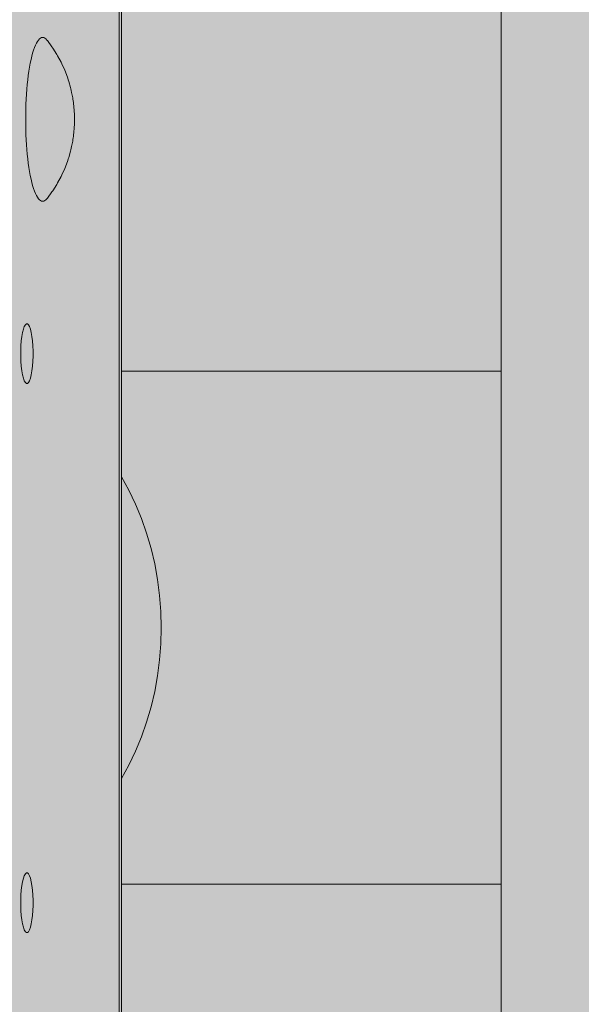
# Model space of a CAD drawing. Units: millimetres. Extents: x 49656 to 97078, y -33734 to -20036.
# Drawn here: x 61688 to 61754, y -23386 to -23270 of the extents above; entities that cross this region are included whole.
import ezdxf

# ---------------------------------------------------------------- set-up
doc = ezdxf.new("R2010")
doc.units = ezdxf.units.MM
doc.header["$MEASUREMENT"] = 0
for name, color, linetype, lineweight in [('2D - Ogólne_Nr_pióra__18', 9, 'Continuous', 13), ('Wymiarowanie - Ogólne_Nr_pióra__1', 7, 'Continuous', 13), ('ZESTAW_Nr_pióra__7_Nr_pióra__7', 7, 'Continuous', 13)]:
    doc.layers.add(name, color=color, linetype=linetype, lineweight=lineweight)
doc.layers.add('Wymiarowanie - Ogólne', color=7, linetype='Continuous')
doc.styles.add('GENERATED_STYLE_1', font='txt')
doc.dimstyles.new('GENERATED_STYLE__1', dxfattribs={"dimtxt": 450, "dimasz": 413.043478, "dimexe": 0.18, "dimexo": 0, "dimgap": 0.09, "dimtad": 0, "dimtih": 1, "dimtoh": 1, "dimdec": 0, "dimlfac": 0.1, "dimzin": 0, "dimdsep": 46, "dimtxsty": 'GENERATED_STYLE_1', "dimblk": 'ARROWHEAD_5', "dimblk1": 'ARROWHEAD_5', "dimblk2": 'ARROWHEAD_5', "dimcen": 0.09, "dimclrd": 7, "dimclre": 7, "dimclrt": 7, "dimazin": 0, "dimtfac": 1, "dimtdec": 4, "dimtmove": 0, "dimatfit": 3, "dimfxl": 0, "dimtolj": 1, "dimtzin": 0, "dimarcsym": 0})

# ---------------------------------------------------------------- blocks, each defined once
blk = doc.blocks.new('*D8')
at = {"layer": 'Wymiarowanie - Ogólne', "linetype": 'Continuous', "lineweight": 0, "true_color": 0x000000}
for points in [[(51385.47, -30584.26), (51805.33, -30696.76), (51805.33, -30471.76)], [(69385.47, -30584.26), (68965.62, -30471.76), (68965.62, -30696.76)]]:
    blk.add_hatch(color=18, dxfattribs=at).paths.add_polyline_path(points)
at = {"layer": 'Wymiarowanie - Ogólne_Nr_pióra__1', "linetype": 'Continuous'}
for p, q in [((51385.47, -30991.87), (51385.47, -30176.66)), ((69385.47, -30991.87), (69385.47, -30176.66)), ((51385.47, -30584.26), (51805.33, -30471.76)), ((51805.33, -30471.76), (51805.33, -30696.76)), ((69385.47, -30584.26), (68965.62, -30471.76)), ((68965.62, -30696.76), (68965.62, -30471.76)), ((51385.47, -30584.26), (51805.33, -30696.76)), ((51805.33, -30584.26), (59507.95, -30584.26)), ((61263, -30584.26), (68965.62, -30584.26)), ((69385.47, -30584.26), (68965.62, -30696.76))]:
    blk.add_line(p, q, dxfattribs=at)
at = {"layer": 'Wymiarowanie - Ogólne_Nr_pióra__1', "insert": (59616.1, -30809.26), "char_height": 450, "attachment_point": 7, "style": 'GENERATED_STYLE_1'}
blk.add_mtext('\\A1;{\\fArial|b0|i0|c238|p38;1\xa0800}', dxfattribs=at)
blk = doc.blocks.new('ARROWHEAD_5')
at = {"color": 0, "linetype": 'Continuous', "lineweight": 0}
blk.add_line((0, 0), (-1, 0), dxfattribs=at)
blk.add_solid([(-1, 0.2679), (0, 0), (-1, -0.2679), (-1, 0.2679)], dxfattribs=at)

msp = doc.modelspace()

# ---------------------------------------------------------------- hatches: boundary and pattern name
at = {"layer": '2D - Ogólne_Nr_pióra__18', "linetype": 'Continuous', "lineweight": 0, "true_color": 0x303030}
msp.add_hatch(color=250, dxfattribs=at).paths.add_polyline_path([(51385.47, -21481.86), (69385.47, -21481.86), (69385.47, -29181.86), (51385.47, -29181.86)])

# ---------------------------------------------------------------- linework, layer by layer
at = {"layer": 'ZESTAW_Nr_pióra__7_Nr_pióra__7', "linetype": 'Continuous'}
for p, q in [((61699.73, -23251.8), (61699.75, -23447.45)), ((61744.41, -23250.93), (61744.41, -23458.31)), ((61699.45, -23252.18), (61699.45, -23447.46)), ((61689.61, -23272.78), (61689.5, -23273.06)), ((61689.72, -23272.54), (61689.61, -23272.78)), ((61689.84, -23272.34), (61689.72, -23272.54)), ((61689.96, -23272.17), (61689.84, -23272.34)), ((61690.08, -23272.04), (61689.96, -23272.17)), ((61690.21, -23271.94), (61690.08, -23272.04)), ((61690.33, -23271.88), (61690.21, -23271.94)), ((61690.46, -23271.87), (61690.33, -23271.88)), ((61690.59, -23271.88), (61690.46, -23271.87)), ((61690.71, -23271.94), (61690.59, -23271.88)), ((61690.84, -23272.04), (61690.71, -23271.94)), ((61690.96, -23272.17), (61690.84, -23272.04)), ((61690.96, -23272.17), (61691.01, -23272.23)), ((61691.01, -23272.23), (61691.54, -23272.95)), ((61689.28, -23273.7), (61689.18, -23274.07)), ((61689.39, -23273.36), (61689.28, -23273.7)), ((61689.5, -23273.06), (61689.39, -23273.36)), ((61691.65, -23273.11), (61691.54, -23272.95)), ((61691.65, -23273.11), (61692.12, -23273.85)), ((61692.21, -23274.02), (61692.12, -23273.85)), ((61689, -23274.9), (61688.92, -23275.36)), ((61689.09, -23274.47), (61689, -23274.9)), ((61689.18, -23274.07), (61689.09, -23274.47)), ((61692.21, -23274.02), (61692.62, -23274.77)), ((61692.71, -23274.95), (61692.62, -23274.77)), ((61692.71, -23274.95), (61693.05, -23275.71)), ((61688.84, -23275.83), (61688.77, -23276.33)), ((61688.92, -23275.36), (61688.84, -23275.83)), ((61693.13, -23275.9), (61693.05, -23275.71)), ((61693.13, -23275.9), (61693.41, -23276.65)), ((61688.65, -23277.39), (61688.6, -23277.95)), ((61688.71, -23276.85), (61688.65, -23277.39)), ((61688.77, -23276.33), (61688.71, -23276.85)), ((61693.47, -23276.83), (61693.41, -23276.65)), ((61693.53, -23277.02), (61693.47, -23276.83)), ((61693.53, -23277.02), (61693.73, -23277.74)), ((61688.56, -23278.52), (61688.52, -23279.1)), ((61688.6, -23277.95), (61688.56, -23278.52)), ((61693.78, -23277.92), (61693.73, -23277.74)), ((61693.83, -23278.11), (61693.78, -23277.92)), ((61693.87, -23278.32), (61693.83, -23278.11)), ((61693.87, -23278.32), (61693.99, -23278.94)), ((61688.49, -23279.69), (61688.47, -23280.29)), ((61688.52, -23279.1), (61688.49, -23279.69)), ((61694.02, -23279.11), (61693.99, -23278.94)), ((61694.05, -23279.3), (61694.02, -23279.11)), ((61694.08, -23279.49), (61694.05, -23279.3)), ((61694.1, -23279.7), (61694.08, -23279.49)), ((61694.12, -23279.9), (61694.1, -23279.7)), ((61688.47, -23280.29), (61688.46, -23280.89)), ((61688.46, -23280.89), (61688.46, -23281.49)), ((61694.14, -23280.12), (61694.12, -23279.9)), ((61694.16, -23280.34), (61694.14, -23280.12)), ((61694.16, -23280.34), (61694.18, -23280.62)), ((61694.19, -23280.79), (61694.18, -23280.62)), ((61694.2, -23280.97), (61694.19, -23280.79)), ((61688.46, -23282.1), (61688.46, -23281.49)), ((61694.19, -23282.19), (61694.2, -23282.02)), ((61694.2, -23281.14), (61694.2, -23280.97)), ((61694.21, -23281.32), (61694.2, -23281.14)), ((61694.2, -23281.84), (61694.21, -23281.67)), ((61694.2, -23282.02), (61694.2, -23281.84)), ((61694.21, -23281.49), (61694.21, -23281.32)), ((61694.21, -23281.67), (61694.21, -23281.49)), ((61688.47, -23282.7), (61688.46, -23282.1)), ((61688.49, -23283.3), (61688.47, -23282.7)), ((61694.1, -23283.29), (61694.12, -23283.08)), ((61694.12, -23283.08), (61694.14, -23282.87)), ((61694.14, -23282.87), (61694.16, -23282.64)), ((61694.16, -23282.64), (61694.18, -23282.36)), ((61694.18, -23282.36), (61694.19, -23282.19)), ((61688.52, -23283.89), (61688.49, -23283.3)), ((61688.56, -23284.47), (61688.52, -23283.89)), ((61693.87, -23284.67), (61693.99, -23284.05)), ((61693.99, -23284.05), (61694.02, -23283.87)), ((61694.02, -23283.87), (61694.05, -23283.68)), ((61694.05, -23283.68), (61694.08, -23283.49)), ((61694.08, -23283.49), (61694.1, -23283.29)), ((61688.6, -23285.04), (61688.56, -23284.47)), ((61688.65, -23285.59), (61688.6, -23285.04)), ((61693.53, -23285.96), (61693.73, -23285.24)), ((61693.73, -23285.24), (61693.78, -23285.06)), ((61693.78, -23285.06), (61693.83, -23284.87)), ((61693.83, -23284.87), (61693.87, -23284.67)), ((61688.71, -23286.13), (61688.65, -23285.59)), ((61688.77, -23286.65), (61688.71, -23286.13)), ((61688.84, -23287.15), (61688.77, -23286.65)), ((61693.13, -23287.09), (61693.41, -23286.33)), ((61693.41, -23286.33), (61693.47, -23286.15)), ((61693.47, -23286.15), (61693.53, -23285.96)), ((61688.92, -23287.63), (61688.84, -23287.15)), ((61689, -23288.08), (61688.92, -23287.63)), ((61692.71, -23288.03), (61693.05, -23287.27)), ((61693.05, -23287.27), (61693.13, -23287.09)), ((61689.09, -23288.51), (61689, -23288.08)), ((61689.18, -23288.91), (61689.09, -23288.51)), ((61689.28, -23289.28), (61689.18, -23288.91)), ((61692.12, -23289.14), (61692.21, -23288.97)), ((61692.21, -23288.97), (61692.62, -23288.21)), ((61692.62, -23288.21), (61692.71, -23288.03)), ((61689.39, -23289.62), (61689.28, -23289.28)), ((61689.5, -23289.93), (61689.39, -23289.62)), ((61689.61, -23290.2), (61689.5, -23289.93)), ((61691.01, -23290.75), (61691.54, -23290.03)), ((61691.54, -23290.03), (61691.65, -23289.88)), ((61691.65, -23289.88), (61692.12, -23289.14)), ((61689.72, -23290.44), (61689.61, -23290.2)), ((61689.84, -23290.65), (61689.72, -23290.44)), ((61689.96, -23290.82), (61689.84, -23290.65)), ((61690.08, -23290.95), (61689.96, -23290.82)), ((61690.21, -23291.04), (61690.08, -23290.95)), ((61690.33, -23291.1), (61690.21, -23291.04)), ((61690.46, -23291.12), (61690.33, -23291.1)), ((61690.59, -23291.1), (61690.46, -23291.12)), ((61690.71, -23291.04), (61690.59, -23291.1)), ((61690.84, -23290.95), (61690.71, -23291.04)), ((61690.96, -23290.82), (61690.84, -23290.95)), ((61690.96, -23290.82), (61691.01, -23290.75)), ((61688.19, -23306.15), (61688.09, -23306.55)), ((61688.3, -23305.85), (61688.19, -23306.15)), ((61688.42, -23305.64), (61688.3, -23305.85)), ((61688.54, -23305.53), (61688.42, -23305.64)), ((61688.67, -23305.53), (61688.54, -23305.53)), ((61688.8, -23305.64), (61688.67, -23305.53)), ((61688.92, -23305.85), (61688.8, -23305.64)), ((61689.03, -23306.15), (61688.92, -23305.85)), ((61689.12, -23306.55), (61689.03, -23306.15)), ((61687.94, -23307.55), (61687.9, -23308.12)), ((61688.01, -23307.02), (61687.94, -23307.55)), ((61688.09, -23306.55), (61688.01, -23307.02)), ((61689.2, -23307.02), (61689.12, -23306.55)), ((61689.27, -23307.55), (61689.2, -23307.02)), ((61689.31, -23308.12), (61689.27, -23307.55)), ((61687.9, -23308.12), (61687.88, -23308.73)), ((61689.33, -23308.73), (61689.31, -23308.12)), ((61687.88, -23308.73), (61687.88, -23309.03)), ((61687.88, -23309.03), (61687.88, -23309.34)), ((61687.88, -23309.34), (61687.9, -23309.94)), ((61689.31, -23309.94), (61689.33, -23309.34)), ((61689.33, -23309.03), (61689.33, -23308.73)), ((61689.33, -23309.34), (61689.33, -23309.03)), ((61687.9, -23309.94), (61687.94, -23310.52)), ((61687.94, -23310.52), (61688.01, -23311.05)), ((61689.2, -23311.05), (61689.27, -23310.52)), ((61689.27, -23310.52), (61689.31, -23309.94)), ((61688.01, -23311.05), (61688.09, -23311.52)), ((61688.09, -23311.52), (61688.19, -23311.91)), ((61688.19, -23311.91), (61688.3, -23312.22)), ((61688.92, -23312.22), (61689.03, -23311.91)), ((61689.03, -23311.91), (61689.12, -23311.52)), ((61689.12, -23311.52), (61689.2, -23311.05)), ((61744.41, -23311.11), (61699.73, -23311.11)), ((61688.3, -23312.22), (61688.42, -23312.43)), ((61688.42, -23312.43), (61688.54, -23312.53)), ((61688.54, -23312.53), (61688.67, -23312.53)), ((61688.67, -23312.53), (61688.8, -23312.43)), ((61688.8, -23312.43), (61688.92, -23312.22)), ((61699.74, -23323.52), (61699.74, -23323.54)), ((61699.74, -23323.54), (61700.61, -23325.1)), ((61700.61, -23325.1), (61701.39, -23326.73)), ((61701.39, -23326.73), (61702.08, -23328.42)), ((61702.08, -23328.42), (61702.69, -23330.16)), ((61702.69, -23330.16), (61703.21, -23331.94)), ((61703.21, -23331.94), (61703.64, -23333.76)), ((61703.64, -23333.76), (61703.98, -23335.61)), ((61703.98, -23335.61), (61704.21, -23337.48)), ((61704.21, -23337.48), (61704.36, -23339.36)), ((61704.36, -23339.36), (61704.41, -23341.26)), ((61704.41, -23341.26), (61704.36, -23343.15)), ((61704.36, -23343.15), (61704.21, -23345.04)), ((61704.21, -23345.04), (61703.98, -23346.91)), ((61703.98, -23346.91), (61703.64, -23348.75)), ((61703.64, -23348.75), (61703.21, -23350.57)), ((61703.21, -23350.57), (61702.69, -23352.36)), ((61702.69, -23352.36), (61702.08, -23354.09)), ((61702.08, -23354.09), (61701.39, -23355.78)), ((61701.39, -23355.78), (61700.61, -23357.41)), ((61700.61, -23357.41), (61699.74, -23358.98)), ((61688.09, -23371.12), (61688.01, -23371.59)), ((61688.19, -23370.72), (61688.09, -23371.12)), ((61688.3, -23370.42), (61688.19, -23370.72)), ((61688.42, -23370.21), (61688.3, -23370.42)), ((61688.54, -23370.1), (61688.42, -23370.21)), ((61688.67, -23370.1), (61688.54, -23370.1)), ((61688.8, -23370.21), (61688.67, -23370.1)), ((61688.92, -23370.42), (61688.8, -23370.21)), ((61689.03, -23370.72), (61688.92, -23370.42)), ((61689.12, -23371.12), (61689.03, -23370.72)), ((61689.2, -23371.59), (61689.12, -23371.12)), ((61687.94, -23372.12), (61687.9, -23372.69)), ((61688.01, -23371.59), (61687.94, -23372.12)), ((61689.27, -23372.12), (61689.2, -23371.59)), ((61689.31, -23372.69), (61689.27, -23372.12)), ((61744.41, -23371.41), (61699.74, -23371.41)), ((61687.9, -23372.69), (61687.88, -23373.3)), ((61687.88, -23373.3), (61687.88, -23373.6)), ((61689.33, -23373.3), (61689.31, -23372.69)), ((61689.33, -23373.6), (61689.33, -23373.3)), ((61687.88, -23373.6), (61687.88, -23373.91)), ((61687.88, -23373.91), (61687.9, -23374.51)), ((61687.9, -23374.51), (61687.94, -23375.09)), ((61689.27, -23375.09), (61689.31, -23374.51)), ((61689.31, -23374.51), (61689.33, -23373.91)), ((61689.33, -23373.91), (61689.33, -23373.6)), ((61687.94, -23375.09), (61688.01, -23375.62)), ((61688.01, -23375.62), (61688.09, -23376.09)), ((61689.12, -23376.09), (61689.2, -23375.62)), ((61689.2, -23375.62), (61689.27, -23375.09)), ((61688.09, -23376.09), (61688.19, -23376.48)), ((61688.19, -23376.48), (61688.3, -23376.79)), ((61688.3, -23376.79), (61688.42, -23377)), ((61688.42, -23377), (61688.54, -23377.1)), ((61688.67, -23377.1), (61688.8, -23377)), ((61688.8, -23377), (61688.92, -23376.79)), ((61688.92, -23376.79), (61689.03, -23376.48)), ((61689.03, -23376.48), (61689.12, -23376.09)), ((61688.54, -23377.1), (61688.67, -23377.1))]:
    msp.add_line(p, q, dxfattribs=at)

# ---------------------------------------------------------------- dimensions: what is measured, and where the dimension line sits
at = {"layer": 'Wymiarowanie - Ogólne', "linetype": 'Continuous'}
dim = msp.add_linear_dim(base=(69385.47, -30584.26), p1=(51385.47, -21481.86), p2=(69385.47, -21481.86), dimstyle='GENERATED_STYLE__1', dxfattribs=at)
dim.commit()
dim.dimension.update_dxf_attribs({"geometry": '*D8', "text_midpoint": (60385.47, -30584.26), "dimtype": 160})

doc.saveas('drawing.dxf')
